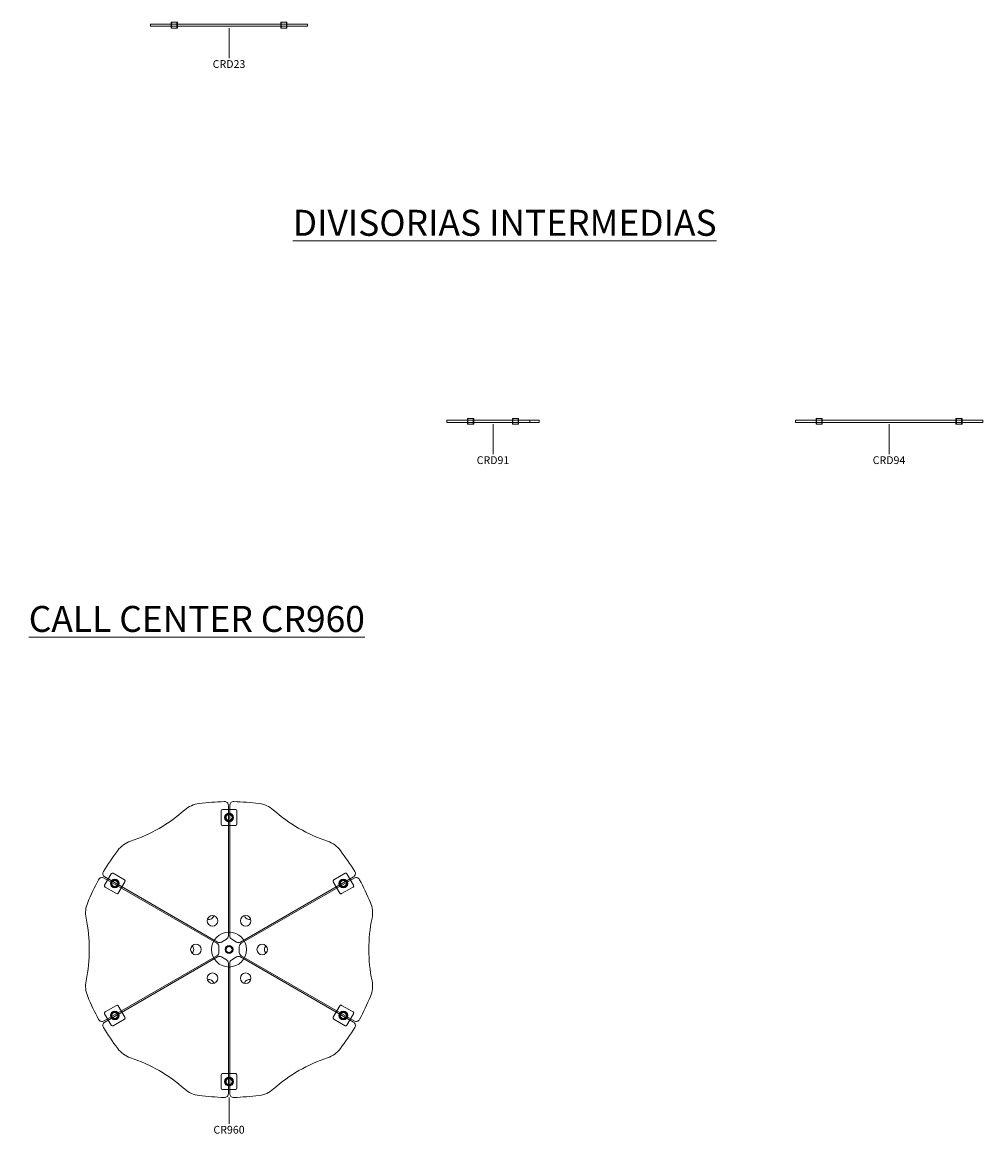
# Model space of a CAD drawing. Units: millimetres. Extents: x 26048 to 53500, y -56711 to 12530.
# Drawn here: x 33384 to 40662, y -56711 to -48293 of the extents above; entities that cross this region are included whole.
import ezdxf

# ---------------------------------------------------------------- set-up
doc = ezdxf.new("R2010")
doc.units = ezdxf.units.MM
for name, color, linetype, lineweight in [('2D', 100, 'Continuous', 18), ('3D_Divisoria', 36, 'Continuous', 18), ('3D_Fijacion Divisoria', 35, 'Continuous', 18), ('3D_Mobiliario', 1, 'Continuous', 18), ('G-ANNO-TEXT', 231, 'Continuous', 9), ('Texto', 211, 'Continuous', 9)]:
    doc.layers.add(name, color=color, linetype=linetype, lineweight=lineweight)
doc.styles.add('Arial_3', font='arial.ttf', dxfattribs={"height": 196.706587})
doc.styles.add('Arial_4', font='arial.ttf', dxfattribs={"height": 59.011976})

# ---------------------------------------------------------------- blocks, each defined once
blk = doc.blocks.new('24-Cool R200 Divisorias Frontales Mesas Dobles - CRD23-1783684-Level 1')
at = {"layer": '3D_Divisoria'}
for p, q in [((-595, 8), (-595, -8)), ((-557, 8), (-595, 8)), ((-595, 8), (-595, 8)), ((-595, 8), (-557, 8)), ((557, 8), (-557, 8)), ((-557, 8), (557, 8)), ((557, 8), (595, 8)), ((595, 8), (557, 8)), ((595, -8), (595, 8)), ((595, 8), (595, 8)), ((-557, -8), (-595, -8)), ((-595, -8), (-595, -8)), ((-595, -8), (-557, -8)), ((557, -8), (-557, -8)), ((-557, -8), (557, -8)), ((557, -8), (595, -8)), ((595, -8), (557, -8)), ((595, -8), (595, -8))]:
    blk.add_line(p, q, dxfattribs=at)
at = {"layer": '3D_Fijacion Divisoria'}
for p, q in [((-438.4, 22.5), (-438.4, -22.5)), ((-438.3, 22.2), (-438.4, 22.4)), ((-438.4, 22.4), (-415, 22.4)), ((-391.7, 22.2), (-438.3, 22.2)), ((-438.3, 22.2), (-438.3, -22.2)), ((-391.7, 22.2), (-438.3, 22.2)), ((-435, 17.2), (-435, 17.3)), ((-435, 17.3), (-435, 6)), ((-435, 14), (-435, 17.2)), ((-435, 13.8), (-435, 14)), ((-435, 12.2), (-435, 13.8)), ((-435, 12.2), (-435, 8.5)), ((-395, 8.5), (-435, 8.5)), ((-435, 8.5), (-434, 8.5)), ((-435, 6), (-435, 8.5)), ((-435, 8.5), (-435, 8.5)), ((-435, -6), (-435, 6)), ((-434, 8.5), (-415, 8.5)), ((-415, 22.4), (-391.6, 22.4)), ((-415, 8.5), (-396, 8.5)), ((-396, 8.5), (-395, 8.5)), ((-395, 17.3), (-395, 6)), ((-395, 17.3), (-395, 17.2)), ((-395, 17.2), (-395, 14)), ((-395, 14), (-395, 13.8)), ((-395, 13.8), (-395, 12.2)), ((-395, 8.5), (-395, 12.2)), ((-395, 8.5), (-395, 6)), ((-395, 8.5), (-395, 8.5)), ((-395, 6), (-395, -6)), ((-391.6, 22.4), (-391.7, 22.2)), ((-391.7, 22.2), (-391.7, -22.2)), ((-391.6, 22.5), (-391.6, -22.5)), ((391.6, 22.5), (391.6, -22.5)), ((391.7, 22.2), (391.6, 22.4)), ((391.6, 22.4), (415, 22.4)), ((438.3, 22.2), (391.7, 22.2)), ((391.7, 22.2), (391.7, -22.2)), ((438.3, 22.2), (391.7, 22.2)), ((395, 17.2), (395, 17.3)), ((395, 17.3), (395, 6)), ((395, 14), (395, 17.2)), ((395, 13.8), (395, 14)), ((395, 12.2), (395, 13.8)), ((395, 12.2), (395, 8.5)), ((435, 8.5), (395, 8.5)), ((395, 8.5), (396, 8.5)), ((395, 6), (395, 8.5)), ((395, 8.5), (395, 8.5)), ((395, -6), (395, 6)), ((396, 8.5), (415, 8.5)), ((415, 22.4), (438.4, 22.4)), ((415, 8.5), (434, 8.5)), ((434, 8.5), (435, 8.5)), ((435, 17.3), (435, 6)), ((435, 17.3), (435, 17.2)), ((435, 17.2), (435, 14)), ((435, 14), (435, 13.8)), ((435, 13.8), (435, 12.2)), ((435, 8.5), (435, 12.2)), ((435, 8.5), (435, 6)), ((435, 8.5), (435, 8.5)), ((435, 6), (435, -6)), ((438.4, 22.4), (438.3, 22.2)), ((438.3, 22.2), (438.3, -22.2)), ((438.4, 22.5), (438.4, -22.5)), ((-438.4, -22.4), (-438.3, -22.2)), ((-415, -22.4), (-438.4, -22.4)), ((-438.3, -22.2), (-391.7, -22.2)), ((-391.7, -22.2), (-438.3, -22.2)), ((-435, -8.5), (-435, -6)), ((-435, -6), (-435, -17.3)), ((-435, -8.5), (-435, -12.2)), ((-435, -8.5), (-395, -8.5)), ((-434, -8.5), (-435, -8.5)), ((-435, -8.5), (-435, -8.5)), ((-435, -13.8), (-435, -12.2)), ((-435, -14), (-435, -13.8)), ((-435, -17.2), (-435, -14)), ((-435, -17.3), (-435, -17.2)), ((-415, -8.5), (-434, -8.5)), ((-396, -8.5), (-415, -8.5)), ((-391.6, -22.4), (-415, -22.4)), ((-395, -8.5), (-396, -8.5)), ((-395, -6), (-395, -17.3)), ((-395, -6), (-395, -8.5)), ((-395, -12.2), (-395, -8.5)), ((-395, -8.5), (-395, -8.5)), ((-395, -12.2), (-395, -13.8)), ((-395, -13.8), (-395, -14)), ((-395, -14), (-395, -17.2)), ((-395, -17.2), (-395, -17.3)), ((-391.7, -22.2), (-391.6, -22.4)), ((391.6, -22.4), (391.7, -22.2)), ((415, -22.4), (391.6, -22.4)), ((391.7, -22.2), (438.3, -22.2)), ((438.3, -22.2), (391.7, -22.2)), ((395, -8.5), (395, -6)), ((395, -6), (395, -17.3)), ((395, -8.5), (395, -12.2)), ((395, -8.5), (435, -8.5)), ((396, -8.5), (395, -8.5)), ((395, -8.5), (395, -8.5)), ((395, -13.8), (395, -12.2)), ((395, -14), (395, -13.8)), ((395, -17.2), (395, -14)), ((395, -17.3), (395, -17.2)), ((415, -8.5), (396, -8.5)), ((434, -8.5), (415, -8.5)), ((438.4, -22.4), (415, -22.4)), ((435, -8.5), (434, -8.5)), ((435, -6), (435, -17.3)), ((435, -6), (435, -8.5)), ((435, -12.2), (435, -8.5)), ((435, -8.5), (435, -8.5)), ((435, -12.2), (435, -13.8)), ((435, -13.8), (435, -14)), ((435, -14), (435, -17.2)), ((435, -17.2), (435, -17.3)), ((438.3, -22.2), (438.4, -22.4))]:
    blk.add_line(p, q, dxfattribs=at)
at = {"layer": '3D_Fijacion Divisoria', "flags": 128}
for points in [[(-434.9, 12), (-435, 12.1), (-435, 12.2)], [(-395, 12.2), (-395, 12.1), (-395.1, 12)], [(395.1, 12), (395, 12.1), (395, 12.2)], [(435, 12.2), (435, 12.1), (434.9, 12)], [(-435, -12.2), (-435, -12.1), (-434.9, -12)], [(-395.1, -12), (-395, -12.1), (-395, -12.2)], [(395, -12.2), (395, -12.1), (395.1, -12)], [(434.9, -12), (435, -12.1), (435, -12.2)]]:
    blk.add_lwpolyline(points, dxfattribs=at)
at = {"layer": '3D_Fijacion Divisoria'}
for points, knots in [([(-437.4, 21.4), (-437.4, 21.4), (-437.5, 21.5), (-437.6, 21.7), (-437.8, 21.9), (-438, 22.1), (-438.1, 22.2), (-438.2, 22.2), (-438.3, 22.2)], [0, 0, 0, 0, 0.125, 0.25, 0.416667, 0.666667, 0.833333, 1, 1, 1, 1]), ([(-435, 17.3), (-435, 17.4), (-435.2, 17.6), (-435.4, 17.9), (-435.6, 18.3), (-435.9, 18.6), (-436.3, 19.1), (-436.7, 19.8), (-437.1, 20.5), (-437.2, 20.8)], [0, 0, 0, 0, 0.2, 0.3, 0.4, 0.5, 0.6, 0.8, 1, 1, 1, 1]), ([(-434, 11.1), (-434.1, 11.2), (-434.2, 11.3), (-434.4, 11.5), (-434.5, 11.6), (-434.7, 11.8), (-434.8, 11.9), (-434.9, 12), (-434.9, 12)], [0, 0, 0, 0, 0.2, 0.35, 0.5, 0.65, 0.8, 1, 1, 1, 1]), ([(-395.1, 12), (-395.1, 12), (-395.2, 11.9), (-395.3, 11.8), (-395.5, 11.6), (-395.6, 11.5), (-395.8, 11.3), (-395.9, 11.2), (-396, 11.1)], [0, 0, 0, 0, 0.2, 0.35, 0.5, 0.65, 0.8, 1, 1, 1, 1]), ([(-392.8, 20.8), (-392.9, 20.5), (-393.3, 19.8), (-393.7, 19.1), (-394.1, 18.6), (-394.4, 18.3), (-394.6, 17.9), (-394.8, 17.6), (-395, 17.4), (-395, 17.3)], [0, 0, 0, 0, 0.2, 0.4, 0.5, 0.6, 0.7, 0.8, 1, 1, 1, 1]), ([(-391.7, 22.2), (-391.8, 22.2), (-391.9, 22.2), (-392, 22.1), (-392.2, 22), (-392.3, 21.9), (-392.4, 21.7), (-392.5, 21.5), (-392.6, 21.4), (-392.6, 21.4)], [0, 0, 0, 0, 0.166667, 0.333333, 0.5, 0.625, 0.75, 0.875, 1, 1, 1, 1]), ([(392.6, 21.4), (392.6, 21.4), (392.5, 21.5), (392.4, 21.7), (392.2, 21.9), (392, 22.1), (391.9, 22.2), (391.8, 22.2), (391.7, 22.2)], [0, 0, 0, 0, 0.125, 0.25, 0.416667, 0.666667, 0.833333, 1, 1, 1, 1]), ([(395, 17.3), (395, 17.4), (394.8, 17.6), (394.6, 17.9), (394.4, 18.3), (394.1, 18.6), (393.7, 19.1), (393.3, 19.8), (392.9, 20.5), (392.8, 20.8)], [0, 0, 0, 0, 0.2, 0.3, 0.4, 0.5, 0.6, 0.8, 1, 1, 1, 1]), ([(396, 11.1), (395.9, 11.2), (395.8, 11.3), (395.6, 11.5), (395.5, 11.6), (395.3, 11.8), (395.2, 11.9), (395.1, 12), (395.1, 12)], [0, 0, 0, 0, 0.2, 0.35, 0.5, 0.65, 0.8, 1, 1, 1, 1]), ([(434.9, 12), (434.9, 12), (434.8, 11.9), (434.7, 11.8), (434.5, 11.6), (434.4, 11.5), (434.2, 11.3), (434.1, 11.2), (434, 11.1)], [0, 0, 0, 0, 0.2, 0.35, 0.5, 0.65, 0.8, 1, 1, 1, 1]), ([(437.2, 20.8), (437.1, 20.5), (436.7, 19.8), (436.3, 19.1), (435.9, 18.6), (435.6, 18.3), (435.4, 17.9), (435.2, 17.6), (435, 17.4), (435, 17.3)], [0, 0, 0, 0, 0.2, 0.4, 0.5, 0.6, 0.7, 0.8, 1, 1, 1, 1]), ([(438.3, 22.2), (438.2, 22.2), (438.1, 22.2), (438, 22.1), (437.8, 22), (437.7, 21.9), (437.6, 21.7), (437.5, 21.5), (437.4, 21.4), (437.4, 21.4)], [0, 0, 0, 0, 0.166667, 0.333333, 0.5, 0.625, 0.75, 0.875, 1, 1, 1, 1]), ([(-438.3, -22.2), (-438.2, -22.2), (-438.1, -22.2), (-438, -22.1), (-437.8, -22), (-437.7, -21.9), (-437.6, -21.7), (-437.5, -21.5), (-437.4, -21.4), (-437.4, -21.4)], [0, 0, 0, 0, 0.166667, 0.333333, 0.5, 0.625, 0.75, 0.875, 1, 1, 1, 1]), ([(-437.2, -20.8), (-437.1, -20.5), (-436.7, -19.8), (-436.3, -19.1), (-435.9, -18.6), (-435.6, -18.3), (-435.4, -17.9), (-435.2, -17.6), (-435, -17.4), (-435, -17.3)], [0, 0, 0, 0, 0.2, 0.4, 0.5, 0.6, 0.7, 0.8, 1, 1, 1, 1]), ([(-434.9, -12), (-434.9, -12), (-434.8, -11.9), (-434.7, -11.8), (-434.5, -11.6), (-434.4, -11.5), (-434.2, -11.3), (-434.1, -11.2), (-434, -11.1)], [0, 0, 0, 0, 0.2, 0.35, 0.5, 0.65, 0.8, 1, 1, 1, 1]), ([(-396, -11.1), (-395.9, -11.2), (-395.8, -11.3), (-395.6, -11.5), (-395.5, -11.6), (-395.3, -11.8), (-395.2, -11.9), (-395.1, -12), (-395.1, -12)], [0, 0, 0, 0, 0.2, 0.35, 0.5, 0.65, 0.8, 1, 1, 1, 1]), ([(-395, -17.3), (-395, -17.4), (-394.8, -17.6), (-394.6, -17.9), (-394.4, -18.3), (-394.1, -18.6), (-393.7, -19.1), (-393.3, -19.8), (-392.9, -20.5), (-392.8, -20.8)], [0, 0, 0, 0, 0.2, 0.3, 0.4, 0.5, 0.6, 0.8, 1, 1, 1, 1]), ([(-392.6, -21.4), (-392.6, -21.4), (-392.5, -21.5), (-392.4, -21.7), (-392.2, -21.9), (-392, -22.1), (-391.9, -22.2), (-391.8, -22.2), (-391.7, -22.2)], [0, 0, 0, 0, 0.125, 0.25, 0.416667, 0.666667, 0.833333, 1, 1, 1, 1]), ([(391.7, -22.2), (391.8, -22.2), (391.9, -22.2), (392, -22.1), (392.2, -22), (392.3, -21.9), (392.4, -21.7), (392.5, -21.5), (392.6, -21.4), (392.6, -21.4)], [0, 0, 0, 0, 0.166667, 0.333333, 0.5, 0.625, 0.75, 0.875, 1, 1, 1, 1]), ([(392.8, -20.8), (392.9, -20.5), (393.3, -19.8), (393.7, -19.1), (394.1, -18.6), (394.4, -18.3), (394.6, -17.9), (394.8, -17.6), (395, -17.4), (395, -17.3)], [0, 0, 0, 0, 0.2, 0.4, 0.5, 0.6, 0.7, 0.8, 1, 1, 1, 1]), ([(395.1, -12), (395.1, -12), (395.2, -11.9), (395.3, -11.8), (395.5, -11.6), (395.6, -11.5), (395.8, -11.3), (395.9, -11.2), (396, -11.1)], [0, 0, 0, 0, 0.2, 0.35, 0.5, 0.65, 0.8, 1, 1, 1, 1]), ([(434, -11.1), (434.1, -11.2), (434.2, -11.3), (434.4, -11.5), (434.5, -11.6), (434.7, -11.8), (434.8, -11.9), (434.9, -12), (434.9, -12)], [0, 0, 0, 0, 0.2, 0.35, 0.5, 0.65, 0.8, 1, 1, 1, 1]), ([(435, -17.3), (435, -17.4), (435.2, -17.6), (435.4, -17.9), (435.6, -18.3), (435.9, -18.6), (436.3, -19.1), (436.7, -19.8), (437.1, -20.5), (437.2, -20.8)], [0, 0, 0, 0, 0.2, 0.3, 0.4, 0.5, 0.6, 0.8, 1, 1, 1, 1]), ([(437.4, -21.4), (437.4, -21.4), (437.5, -21.5), (437.6, -21.7), (437.8, -21.9), (438, -22.1), (438.1, -22.2), (438.2, -22.2), (438.3, -22.2)], [0, 0, 0, 0, 0.125, 0.25, 0.416667, 0.666667, 0.833333, 1, 1, 1, 1])]:
    blk.add_open_spline(points, degree=3, knots=knots, dxfattribs=at)
for points in [[(-437.2, 20.8), (-437.3, 20.9), (-437.3, 21.1), (-437.4, 21.3), (-437.4, 21.4)], [(-392.6, 21.4), (-392.6, 21.3), (-392.7, 21.1), (-392.7, 20.9), (-392.8, 20.8)], [(392.8, 20.8), (392.7, 20.9), (392.7, 21.1), (392.6, 21.3), (392.6, 21.4)], [(437.4, 21.4), (437.4, 21.3), (437.3, 21.1), (437.3, 20.9), (437.2, 20.8)], [(-437.4, -21.4), (-437.4, -21.3), (-437.3, -21.1), (-437.3, -20.9), (-437.2, -20.8)], [(-392.8, -20.8), (-392.7, -20.9), (-392.7, -21.1), (-392.6, -21.3), (-392.6, -21.4)], [(392.6, -21.4), (392.6, -21.3), (392.7, -21.1), (392.7, -20.9), (392.8, -20.8)], [(437.2, -20.8), (437.3, -20.9), (437.3, -21.1), (437.4, -21.3), (437.4, -21.4)]]:
    blk.add_open_spline(points, degree=3, dxfattribs=at)
blk = doc.blocks.new('26-Cool R200 Divisorias Intermedias - CRD91-1786583-Level 1')
at = {"layer": '3D_Divisoria'}
for p, q in [((-350, 8), (-350, -8)), ((-312, 8), (-350, 8)), ((-350, 8), (-350, 8)), ((-350, 8), (-312, 8)), ((312, 8), (-312, 8)), ((-312, 8), (241.5, 8)), ((241.5, 8), (279.1, 8)), ((279.1, 8), (350, 8)), ((279.1, 8), (279.1, -8)), ((350, 8), (312, 8)), ((350, -8), (350, 8)), ((-312, -8), (-350, -8)), ((-350, -8), (-350, -8)), ((-350, -8), (-312, -8)), ((241.5, -8), (-312, -8)), ((-312, -8), (312, -8)), ((279.1, -8), (241.5, -8)), ((350, -8), (279.1, -8)), ((312, -8), (350, -8))]:
    blk.add_line(p, q, dxfattribs=at)
at = {"layer": '3D_Fijacion Divisoria'}
for p, q in [((-193.4, -22.5), (-193.4, 22.5)), ((-193.4, 22.4), (-170, 22.4)), ((-193.3, 22.2), (-193.4, 22.4)), ((-146.7, 22.2), (-193.3, 22.2)), ((-193.3, -22.2), (-193.3, 22.2)), ((-193.3, 22.2), (-146.7, 22.2)), ((-190, 17.2), (-190, 17.3)), ((-190, 6), (-190, 17.3)), ((-190, 14), (-190, 17.2)), ((-190, 13.8), (-190, 14)), ((-190, 12.2), (-190, 13.8)), ((-190, 12.2), (-190, 8.5)), ((-150, 8.5), (-190, 8.5)), ((-190, 8.5), (-190, 8.5)), ((-190, 6), (-190, 8.5)), ((-190, 8.5), (-189, 8.5)), ((-190, -6), (-190, 6)), ((-189, 8.5), (-170, 8.5)), ((-170, 22.4), (-146.6, 22.4)), ((-170, 8.5), (-151, 8.5)), ((-151, 8.5), (-150, 8.5)), ((-150, 17.3), (-150, 17.2)), ((-150, 6), (-150, 17.3)), ((-150, 17.2), (-150, 14)), ((-150, 14), (-150, 13.8)), ((-150, 13.8), (-150, 12.2)), ((-150, 8.5), (-150, 12.2)), ((-150, 8.5), (-150, 8.5)), ((-150, 8.5), (-150, 6)), ((-150, 6), (-150, -6)), ((-146.6, 22.4), (-146.7, 22.2)), ((-146.7, -22.2), (-146.7, 22.2)), ((-146.6, -22.5), (-146.6, 22.5)), ((146.6, -22.5), (146.6, 22.5)), ((146.6, 22.4), (170, 22.4)), ((146.7, 22.2), (146.6, 22.4)), ((193.3, 22.2), (146.7, 22.2)), ((146.7, -22.2), (146.7, 22.2)), ((146.7, 22.2), (193.3, 22.2)), ((150, 17.2), (150, 17.3)), ((150, 6), (150, 17.3)), ((150, 14), (150, 17.2)), ((150, 13.8), (150, 14)), ((150, 12.2), (150, 13.8)), ((150, 12.2), (150, 8.5)), ((190, 8.5), (150, 8.5)), ((150, 8.5), (150, 8.5)), ((150, 6), (150, 8.5)), ((150, 8.5), (151, 8.5)), ((150, -6), (150, 6)), ((151, 8.5), (170, 8.5)), ((170, 22.4), (193.4, 22.4)), ((170, 8.5), (189, 8.5)), ((189, 8.5), (190, 8.5)), ((190, 17.3), (190, 17.2)), ((190, 6), (190, 17.3)), ((190, 17.2), (190, 14)), ((190, 14), (190, 13.8)), ((190, 13.8), (190, 12.2)), ((190, 8.5), (190, 12.2)), ((190, 8.5), (190, 8.5)), ((190, 8.5), (190, 6)), ((190, 6), (190, -6)), ((193.4, 22.4), (193.3, 22.2)), ((193.3, -22.2), (193.3, 22.2)), ((193.4, -22.5), (193.4, 22.5)), ((-193.4, -22.4), (-193.3, -22.2)), ((-170, -22.4), (-193.4, -22.4)), ((-193.3, -22.2), (-146.7, -22.2)), ((-193.3, -22.2), (-146.7, -22.2)), ((-190, -8.5), (-190, -6)), ((-190, -17.3), (-190, -6)), ((-190, -8.5), (-190, -12.2)), ((-190, -8.5), (-150, -8.5)), ((-190, -8.5), (-190, -8.5)), ((-189, -8.5), (-190, -8.5)), ((-190, -13.8), (-190, -12.2)), ((-190, -14), (-190, -13.8)), ((-190, -17.2), (-190, -14)), ((-190, -17.3), (-190, -17.2)), ((-170, -8.5), (-189, -8.5)), ((-151, -8.5), (-170, -8.5)), ((-146.6, -22.4), (-170, -22.4)), ((-150, -8.5), (-151, -8.5)), ((-150, -6), (-150, -8.5)), ((-150, -17.3), (-150, -6)), ((-150, -12.2), (-150, -8.5)), ((-150, -8.5), (-150, -8.5)), ((-150, -12.2), (-150, -13.8)), ((-150, -13.8), (-150, -14)), ((-150, -14), (-150, -17.2)), ((-150, -17.2), (-150, -17.3)), ((-146.7, -22.2), (-146.6, -22.4)), ((146.6, -22.4), (146.7, -22.2)), ((170, -22.4), (146.6, -22.4)), ((146.7, -22.2), (193.3, -22.2)), ((146.7, -22.2), (193.3, -22.2)), ((150, -8.5), (150, -6)), ((150, -17.3), (150, -6)), ((150, -8.5), (150, -12.2)), ((150, -8.5), (190, -8.5)), ((150, -8.5), (150, -8.5)), ((151, -8.5), (150, -8.5)), ((150, -13.8), (150, -12.2)), ((150, -14), (150, -13.8)), ((150, -17.2), (150, -14)), ((150, -17.3), (150, -17.2)), ((170, -8.5), (151, -8.5)), ((189, -8.5), (170, -8.5)), ((193.4, -22.4), (170, -22.4)), ((190, -8.5), (189, -8.5)), ((190, -6), (190, -8.5)), ((190, -17.3), (190, -6)), ((190, -12.2), (190, -8.5)), ((190, -8.5), (190, -8.5)), ((190, -12.2), (190, -13.8)), ((190, -13.8), (190, -14)), ((190, -14), (190, -17.2)), ((190, -17.2), (190, -17.3)), ((193.3, -22.2), (193.4, -22.4))]:
    blk.add_line(p, q, dxfattribs=at)
at = {"layer": '3D_Fijacion Divisoria', "flags": 128}
for points in [[(-189.9, 12), (-190, 12.1), (-190, 12.2)], [(-150, 12.2), (-150, 12.1), (-150.1, 12)], [(150.1, 12), (150, 12.1), (150, 12.2)], [(190, 12.2), (190, 12.1), (189.9, 12)], [(-190, -12.2), (-190, -12.1), (-189.9, -12)], [(-150.1, -12), (-150, -12.1), (-150, -12.2)], [(150, -12.2), (150, -12.1), (150.1, -12)], [(189.9, -12), (190, -12.1), (190, -12.2)]]:
    blk.add_lwpolyline(points, dxfattribs=at)
at = {"layer": '3D_Fijacion Divisoria'}
for points, knots in [([(-192.4, 21.4), (-192.4, 21.4), (-192.5, 21.5), (-192.6, 21.7), (-192.8, 21.9), (-193, 22.1), (-193.1, 22.2), (-193.2, 22.2), (-193.3, 22.2)], [0, 0, 0, 0, 0.125, 0.25, 0.416667, 0.666667, 0.833333, 1, 1, 1, 1]), ([(-190, 17.3), (-190, 17.4), (-190.2, 17.6), (-190.4, 17.9), (-190.6, 18.3), (-190.9, 18.6), (-191.3, 19.1), (-191.7, 19.8), (-192.1, 20.5), (-192.2, 20.8)], [0, 0, 0, 0, 0.2, 0.3, 0.4, 0.5, 0.6, 0.8, 1, 1, 1, 1]), ([(-189, 11.1), (-189.1, 11.2), (-189.2, 11.3), (-189.4, 11.5), (-189.5, 11.6), (-189.7, 11.8), (-189.8, 11.9), (-189.9, 12), (-189.9, 12)], [0, 0, 0, 0, 0.2, 0.35, 0.5, 0.65, 0.8, 1, 1, 1, 1]), ([(-150.1, 12), (-150.1, 12), (-150.2, 11.9), (-150.3, 11.8), (-150.5, 11.6), (-150.6, 11.5), (-150.8, 11.3), (-150.9, 11.2), (-151, 11.1)], [0, 0, 0, 0, 0.2, 0.35, 0.5, 0.65, 0.8, 1, 1, 1, 1]), ([(-147.8, 20.8), (-147.9, 20.5), (-148.3, 19.8), (-148.7, 19.1), (-149.1, 18.6), (-149.4, 18.3), (-149.6, 17.9), (-149.8, 17.6), (-150, 17.4), (-150, 17.3)], [0, 0, 0, 0, 0.2, 0.4, 0.5, 0.6, 0.7, 0.8, 1, 1, 1, 1]), ([(-146.7, 22.2), (-146.8, 22.2), (-146.9, 22.2), (-147, 22.1), (-147.2, 22), (-147.3, 21.9), (-147.4, 21.7), (-147.5, 21.5), (-147.6, 21.4), (-147.6, 21.4)], [0, 0, 0, 0, 0.166667, 0.333333, 0.5, 0.625, 0.75, 0.875, 1, 1, 1, 1]), ([(147.6, 21.4), (147.6, 21.4), (147.5, 21.5), (147.4, 21.7), (147.2, 21.9), (147, 22.1), (146.9, 22.2), (146.8, 22.2), (146.7, 22.2)], [0, 0, 0, 0, 0.125, 0.25, 0.416667, 0.666667, 0.833333, 1, 1, 1, 1]), ([(150, 17.3), (150, 17.4), (149.8, 17.6), (149.6, 17.9), (149.4, 18.3), (149.1, 18.6), (148.7, 19.1), (148.3, 19.8), (147.9, 20.5), (147.8, 20.8)], [0, 0, 0, 0, 0.2, 0.3, 0.4, 0.5, 0.6, 0.8, 1, 1, 1, 1]), ([(151, 11.1), (150.9, 11.2), (150.8, 11.3), (150.6, 11.5), (150.5, 11.6), (150.3, 11.8), (150.2, 11.9), (150.1, 12), (150.1, 12)], [0, 0, 0, 0, 0.2, 0.35, 0.5, 0.65, 0.8, 1, 1, 1, 1]), ([(189.9, 12), (189.9, 12), (189.8, 11.9), (189.7, 11.8), (189.5, 11.6), (189.4, 11.5), (189.2, 11.3), (189.1, 11.2), (189, 11.1)], [0, 0, 0, 0, 0.2, 0.35, 0.5, 0.65, 0.8, 1, 1, 1, 1]), ([(192.2, 20.8), (192.1, 20.5), (191.7, 19.8), (191.3, 19.1), (190.9, 18.6), (190.6, 18.3), (190.4, 17.9), (190.2, 17.6), (190, 17.4), (190, 17.3)], [0, 0, 0, 0, 0.2, 0.4, 0.5, 0.6, 0.7, 0.8, 1, 1, 1, 1]), ([(193.3, 22.2), (193.2, 22.2), (193.1, 22.2), (193, 22.1), (192.8, 22), (192.7, 21.9), (192.6, 21.7), (192.5, 21.5), (192.4, 21.4), (192.4, 21.4)], [0, 0, 0, 0, 0.166667, 0.333333, 0.5, 0.625, 0.75, 0.875, 1, 1, 1, 1]), ([(-193.3, -22.2), (-193.2, -22.2), (-193.1, -22.2), (-193, -22.1), (-192.8, -22), (-192.7, -21.9), (-192.6, -21.7), (-192.5, -21.5), (-192.4, -21.4), (-192.4, -21.4)], [0, 0, 0, 0, 0.166667, 0.333333, 0.5, 0.625, 0.75, 0.875, 1, 1, 1, 1]), ([(-192.2, -20.8), (-192.1, -20.5), (-191.7, -19.8), (-191.3, -19.1), (-190.9, -18.6), (-190.6, -18.3), (-190.4, -17.9), (-190.2, -17.6), (-190, -17.4), (-190, -17.3)], [0, 0, 0, 0, 0.2, 0.4, 0.5, 0.6, 0.7, 0.8, 1, 1, 1, 1]), ([(-189.9, -12), (-189.9, -12), (-189.8, -11.9), (-189.7, -11.8), (-189.5, -11.6), (-189.4, -11.5), (-189.2, -11.3), (-189.1, -11.2), (-189, -11.1)], [0, 0, 0, 0, 0.2, 0.35, 0.5, 0.65, 0.8, 1, 1, 1, 1]), ([(-151, -11.1), (-150.9, -11.2), (-150.8, -11.3), (-150.6, -11.5), (-150.5, -11.6), (-150.3, -11.8), (-150.2, -11.9), (-150.1, -12), (-150.1, -12)], [0, 0, 0, 0, 0.2, 0.35, 0.5, 0.65, 0.8, 1, 1, 1, 1]), ([(-150, -17.3), (-150, -17.4), (-149.8, -17.6), (-149.6, -17.9), (-149.4, -18.3), (-149.1, -18.6), (-148.7, -19.1), (-148.3, -19.8), (-147.9, -20.5), (-147.8, -20.8)], [0, 0, 0, 0, 0.2, 0.3, 0.4, 0.5, 0.6, 0.8, 1, 1, 1, 1]), ([(-147.6, -21.4), (-147.6, -21.4), (-147.5, -21.5), (-147.4, -21.7), (-147.2, -21.9), (-147, -22.1), (-146.9, -22.2), (-146.8, -22.2), (-146.7, -22.2)], [0, 0, 0, 0, 0.125, 0.25, 0.416667, 0.666667, 0.833333, 1, 1, 1, 1]), ([(146.7, -22.2), (146.8, -22.2), (146.9, -22.2), (147, -22.1), (147.2, -22), (147.3, -21.9), (147.4, -21.7), (147.5, -21.5), (147.6, -21.4), (147.6, -21.4)], [0, 0, 0, 0, 0.166667, 0.333333, 0.5, 0.625, 0.75, 0.875, 1, 1, 1, 1]), ([(147.8, -20.8), (147.9, -20.5), (148.3, -19.8), (148.7, -19.1), (149.1, -18.6), (149.4, -18.3), (149.6, -17.9), (149.8, -17.6), (150, -17.4), (150, -17.3)], [0, 0, 0, 0, 0.2, 0.4, 0.5, 0.6, 0.7, 0.8, 1, 1, 1, 1]), ([(150.1, -12), (150.1, -12), (150.2, -11.9), (150.3, -11.8), (150.5, -11.6), (150.6, -11.5), (150.8, -11.3), (150.9, -11.2), (151, -11.1)], [0, 0, 0, 0, 0.2, 0.35, 0.5, 0.65, 0.8, 1, 1, 1, 1]), ([(189, -11.1), (189.1, -11.2), (189.2, -11.3), (189.4, -11.5), (189.5, -11.6), (189.7, -11.8), (189.8, -11.9), (189.9, -12), (189.9, -12)], [0, 0, 0, 0, 0.2, 0.35, 0.5, 0.65, 0.8, 1, 1, 1, 1]), ([(190, -17.3), (190, -17.4), (190.2, -17.6), (190.4, -17.9), (190.6, -18.3), (190.9, -18.6), (191.3, -19.1), (191.7, -19.8), (192.1, -20.5), (192.2, -20.8)], [0, 0, 0, 0, 0.2, 0.3, 0.4, 0.5, 0.6, 0.8, 1, 1, 1, 1]), ([(192.4, -21.4), (192.4, -21.4), (192.5, -21.5), (192.6, -21.7), (192.8, -21.9), (193, -22.1), (193.1, -22.2), (193.2, -22.2), (193.3, -22.2)], [0, 0, 0, 0, 0.125, 0.25, 0.416667, 0.666667, 0.833333, 1, 1, 1, 1])]:
    blk.add_open_spline(points, degree=3, knots=knots, dxfattribs=at)
for points in [[(-192.2, 20.8), (-192.3, 20.9), (-192.3, 21.1), (-192.4, 21.3), (-192.4, 21.4)], [(-147.6, 21.4), (-147.6, 21.3), (-147.7, 21.1), (-147.7, 20.9), (-147.8, 20.8)], [(147.8, 20.8), (147.7, 20.9), (147.7, 21.1), (147.6, 21.3), (147.6, 21.4)], [(192.4, 21.4), (192.4, 21.3), (192.3, 21.1), (192.3, 20.9), (192.2, 20.8)], [(-192.4, -21.4), (-192.4, -21.3), (-192.3, -21.1), (-192.3, -20.9), (-192.2, -20.8)], [(-147.8, -20.8), (-147.7, -20.9), (-147.7, -21.1), (-147.6, -21.3), (-147.6, -21.4)], [(147.6, -21.4), (147.6, -21.3), (147.7, -21.1), (147.7, -20.9), (147.8, -20.8)], [(192.2, -20.8), (192.3, -20.9), (192.3, -21.1), (192.4, -21.3), (192.4, -21.4)]]:
    blk.add_open_spline(points, degree=3, dxfattribs=at)
blk = doc.blocks.new('26-Cool R200 Divisorias Intermedias - CRD94-1786585-Level 1')
at = {"layer": '3D_Divisoria'}
for p, q in [((-710, 8), (-710, -8)), ((-672, 8), (-710, 8)), ((-710, 8), (-639, 8)), ((0, 8), (-672, 8)), ((-639, 8), (-602.9, 8)), ((-602.9, 8), (0, 8)), ((0, 8), (602.9, 8)), ((672, 8), (0, 8)), ((602.9, 8), (639, 8)), ((639, 8), (710, 8)), ((710, 8), (672, 8)), ((710, -8), (710, 8)), ((-639, -8), (-710, -8)), ((-710, -8), (-672, -8)), ((-672, -8), (0, -8)), ((-602.9, -8), (-639, -8)), ((0, -8), (-602.9, -8)), ((0, -8), (672, -8)), ((602.9, -8), (0, -8)), ((639, -8), (602.9, -8)), ((710, -8), (639, -8)), ((672, -8), (710, -8))]:
    blk.add_line(p, q, dxfattribs=at)
at = {"layer": '3D_Fijacion Divisoria'}
for p, q in [((-553.4, -22.5), (-553.4, 22.5)), ((-553.4, 22.4), (-530, 22.4)), ((-553.3, 22.2), (-553.4, 22.4)), ((-506.7, 22.2), (-553.3, 22.2)), ((-553.3, -22.2), (-553.3, 22.2)), ((-553.3, 22.2), (-506.7, 22.2)), ((-550, 17.2), (-550, 17.3)), ((-550, 6), (-550, 17.3)), ((-550, 14), (-550, 17.2)), ((-550, 13.8), (-550, 14)), ((-550, 12.2), (-550, 13.8)), ((-550, 12.2), (-550, 8.5)), ((-510, 8.5), (-550, 8.5)), ((-550, 8.5), (-550, 8.5)), ((-550, 6), (-550, 8.5)), ((-550, 8.5), (-549, 8.5)), ((-550, -6), (-550, 6)), ((-549, 8.5), (-530, 8.5)), ((-530, 22.4), (-506.6, 22.4)), ((-530, 8.5), (-511, 8.5)), ((-511, 8.5), (-510, 8.5)), ((-510, 17.3), (-510, 17.2)), ((-510, 6), (-510, 17.3)), ((-510, 17.2), (-510, 14)), ((-510, 14), (-510, 13.8)), ((-510, 13.8), (-510, 12.2)), ((-510, 8.5), (-510, 12.2)), ((-510, 8.5), (-510, 8.5)), ((-510, 8.5), (-510, 6)), ((-510, 6), (-510, -6)), ((-506.6, 22.4), (-506.7, 22.2)), ((-506.7, -22.2), (-506.7, 22.2)), ((-506.6, -22.5), (-506.6, 22.5)), ((506.6, -22.5), (506.6, 22.5)), ((506.6, 22.4), (530, 22.4)), ((506.7, 22.2), (506.6, 22.4)), ((553.3, 22.2), (506.7, 22.2)), ((506.7, -22.2), (506.7, 22.2)), ((506.7, 22.2), (553.3, 22.2)), ((510, 17.2), (510, 17.3)), ((510, 6), (510, 17.3)), ((510, 14), (510, 17.2)), ((510, 13.8), (510, 14)), ((510, 12.2), (510, 13.8)), ((510, 12.2), (510, 8.5)), ((550, 8.5), (510, 8.5)), ((510, 8.5), (510, 8.5)), ((510, 6), (510, 8.5)), ((510, 8.5), (511, 8.5)), ((510, -6), (510, 6)), ((511, 8.5), (530, 8.5)), ((530, 22.4), (553.4, 22.4)), ((530, 8.5), (549, 8.5)), ((549, 8.5), (550, 8.5)), ((550, 17.3), (550, 17.2)), ((550, 6), (550, 17.3)), ((550, 17.2), (550, 14)), ((550, 14), (550, 13.8)), ((550, 13.8), (550, 12.2)), ((550, 8.5), (550, 12.2)), ((550, 8.5), (550, 8.5)), ((550, 8.5), (550, 6)), ((550, 6), (550, -6)), ((553.4, 22.4), (553.3, 22.2)), ((553.3, -22.2), (553.3, 22.2)), ((553.4, -22.5), (553.4, 22.5)), ((-553.4, -22.4), (-553.3, -22.2)), ((-530, -22.4), (-553.4, -22.4)), ((-553.3, -22.2), (-506.7, -22.2)), ((-553.3, -22.2), (-506.7, -22.2)), ((-550, -8.5), (-550, -6)), ((-550, -17.3), (-550, -6)), ((-550, -8.5), (-550, -12.2)), ((-550, -8.5), (-510, -8.5)), ((-550, -8.5), (-550, -8.5)), ((-549, -8.5), (-550, -8.5)), ((-550, -13.8), (-550, -12.2)), ((-550, -14), (-550, -13.8)), ((-550, -17.2), (-550, -14)), ((-550, -17.3), (-550, -17.2)), ((-530, -8.5), (-549, -8.5)), ((-511, -8.5), (-530, -8.5)), ((-506.6, -22.4), (-530, -22.4)), ((-510, -8.5), (-511, -8.5)), ((-510, -6), (-510, -8.5)), ((-510, -17.3), (-510, -6)), ((-510, -12.2), (-510, -8.5)), ((-510, -8.5), (-510, -8.5)), ((-510, -12.2), (-510, -13.8)), ((-510, -13.8), (-510, -14)), ((-510, -14), (-510, -17.2)), ((-510, -17.2), (-510, -17.3)), ((-506.7, -22.2), (-506.6, -22.4)), ((506.6, -22.4), (506.7, -22.2)), ((530, -22.4), (506.6, -22.4)), ((506.7, -22.2), (553.3, -22.2)), ((506.7, -22.2), (553.3, -22.2)), ((510, -8.5), (510, -6)), ((510, -17.3), (510, -6)), ((510, -8.5), (510, -12.2)), ((510, -8.5), (550, -8.5)), ((510, -8.5), (510, -8.5)), ((511, -8.5), (510, -8.5)), ((510, -13.8), (510, -12.2)), ((510, -14), (510, -13.8)), ((510, -17.2), (510, -14)), ((510, -17.3), (510, -17.2)), ((530, -8.5), (511, -8.5)), ((549, -8.5), (530, -8.5)), ((553.4, -22.4), (530, -22.4)), ((550, -8.5), (549, -8.5)), ((550, -6), (550, -8.5)), ((550, -17.3), (550, -6)), ((550, -12.2), (550, -8.5)), ((550, -8.5), (550, -8.5)), ((550, -12.2), (550, -13.8)), ((550, -13.8), (550, -14)), ((550, -14), (550, -17.2)), ((550, -17.2), (550, -17.3)), ((553.3, -22.2), (553.4, -22.4))]:
    blk.add_line(p, q, dxfattribs=at)
at = {"layer": '3D_Fijacion Divisoria', "flags": 128}
for points in [[(-549.9, 12), (-550, 12.1), (-550, 12.2)], [(-510, 12.2), (-510, 12.1), (-510.1, 12)], [(510.1, 12), (510, 12.1), (510, 12.2)], [(550, 12.2), (550, 12.1), (549.9, 12)], [(-550, -12.2), (-550, -12.1), (-549.9, -12)], [(-510.1, -12), (-510, -12.1), (-510, -12.2)], [(510, -12.2), (510, -12.1), (510.1, -12)], [(549.9, -12), (550, -12.1), (550, -12.2)]]:
    blk.add_lwpolyline(points, dxfattribs=at)
at = {"layer": '3D_Fijacion Divisoria'}
for points, knots in [([(-552.4, 21.4), (-552.4, 21.4), (-552.5, 21.5), (-552.6, 21.7), (-552.8, 21.9), (-553, 22.1), (-553.1, 22.2), (-553.2, 22.2), (-553.3, 22.2)], [0, 0, 0, 0, 0.125, 0.25, 0.416667, 0.666667, 0.833333, 1, 1, 1, 1]), ([(-550, 17.3), (-550, 17.4), (-550.2, 17.6), (-550.4, 17.9), (-550.6, 18.3), (-550.9, 18.6), (-551.3, 19.1), (-551.7, 19.8), (-552.1, 20.5), (-552.2, 20.8)], [0, 0, 0, 0, 0.2, 0.3, 0.4, 0.5, 0.6, 0.8, 1, 1, 1, 1]), ([(-549, 11.1), (-549.1, 11.2), (-549.2, 11.3), (-549.4, 11.5), (-549.5, 11.6), (-549.7, 11.8), (-549.8, 11.9), (-549.9, 12), (-549.9, 12)], [0, 0, 0, 0, 0.2, 0.35, 0.5, 0.65, 0.8, 1, 1, 1, 1]), ([(-510.1, 12), (-510.1, 12), (-510.2, 11.9), (-510.3, 11.8), (-510.5, 11.6), (-510.6, 11.5), (-510.8, 11.3), (-510.9, 11.2), (-511, 11.1)], [0, 0, 0, 0, 0.2, 0.35, 0.5, 0.65, 0.8, 1, 1, 1, 1]), ([(-507.8, 20.8), (-507.9, 20.5), (-508.3, 19.8), (-508.7, 19.1), (-509.1, 18.6), (-509.4, 18.3), (-509.6, 17.9), (-509.8, 17.6), (-510, 17.4), (-510, 17.3)], [0, 0, 0, 0, 0.2, 0.4, 0.5, 0.6, 0.7, 0.8, 1, 1, 1, 1]), ([(-506.7, 22.2), (-506.8, 22.2), (-506.9, 22.2), (-507, 22.1), (-507.2, 22), (-507.3, 21.9), (-507.4, 21.7), (-507.5, 21.5), (-507.6, 21.4), (-507.6, 21.4)], [0, 0, 0, 0, 0.166667, 0.333333, 0.5, 0.625, 0.75, 0.875, 1, 1, 1, 1]), ([(507.6, 21.4), (507.6, 21.4), (507.5, 21.5), (507.4, 21.7), (507.2, 21.9), (507, 22.1), (506.9, 22.2), (506.8, 22.2), (506.7, 22.2)], [0, 0, 0, 0, 0.125, 0.25, 0.416667, 0.666667, 0.833333, 1, 1, 1, 1]), ([(510, 17.3), (510, 17.4), (509.8, 17.6), (509.6, 17.9), (509.4, 18.3), (509.1, 18.6), (508.7, 19.1), (508.3, 19.8), (507.9, 20.5), (507.8, 20.8)], [0, 0, 0, 0, 0.2, 0.3, 0.4, 0.5, 0.6, 0.8, 1, 1, 1, 1]), ([(511, 11.1), (510.9, 11.2), (510.8, 11.3), (510.6, 11.5), (510.5, 11.6), (510.3, 11.8), (510.2, 11.9), (510.1, 12), (510.1, 12)], [0, 0, 0, 0, 0.2, 0.35, 0.5, 0.65, 0.8, 1, 1, 1, 1]), ([(549.9, 12), (549.9, 12), (549.8, 11.9), (549.7, 11.8), (549.5, 11.6), (549.4, 11.5), (549.2, 11.3), (549.1, 11.2), (549, 11.1)], [0, 0, 0, 0, 0.2, 0.35, 0.5, 0.65, 0.8, 1, 1, 1, 1]), ([(552.2, 20.8), (552.1, 20.5), (551.7, 19.8), (551.3, 19.1), (550.9, 18.6), (550.6, 18.3), (550.4, 17.9), (550.2, 17.6), (550, 17.4), (550, 17.3)], [0, 0, 0, 0, 0.2, 0.4, 0.5, 0.6, 0.7, 0.8, 1, 1, 1, 1]), ([(553.3, 22.2), (553.2, 22.2), (553.1, 22.2), (553, 22.1), (552.8, 22), (552.7, 21.9), (552.6, 21.7), (552.5, 21.5), (552.4, 21.4), (552.4, 21.4)], [0, 0, 0, 0, 0.166667, 0.333333, 0.5, 0.625, 0.75, 0.875, 1, 1, 1, 1]), ([(-553.3, -22.2), (-553.2, -22.2), (-553.1, -22.2), (-553, -22.1), (-552.8, -22), (-552.7, -21.9), (-552.6, -21.7), (-552.5, -21.5), (-552.4, -21.4), (-552.4, -21.4)], [0, 0, 0, 0, 0.166667, 0.333333, 0.5, 0.625, 0.75, 0.875, 1, 1, 1, 1]), ([(-552.2, -20.8), (-552.1, -20.5), (-551.7, -19.8), (-551.3, -19.1), (-550.9, -18.6), (-550.6, -18.3), (-550.4, -17.9), (-550.2, -17.6), (-550, -17.4), (-550, -17.3)], [0, 0, 0, 0, 0.2, 0.4, 0.5, 0.6, 0.7, 0.8, 1, 1, 1, 1]), ([(-549.9, -12), (-549.9, -12), (-549.8, -11.9), (-549.7, -11.8), (-549.5, -11.6), (-549.4, -11.5), (-549.2, -11.3), (-549.1, -11.2), (-549, -11.1)], [0, 0, 0, 0, 0.2, 0.35, 0.5, 0.65, 0.8, 1, 1, 1, 1]), ([(-511, -11.1), (-510.9, -11.2), (-510.8, -11.3), (-510.6, -11.5), (-510.5, -11.6), (-510.3, -11.8), (-510.2, -11.9), (-510.1, -12), (-510.1, -12)], [0, 0, 0, 0, 0.2, 0.35, 0.5, 0.65, 0.8, 1, 1, 1, 1]), ([(-510, -17.3), (-510, -17.4), (-509.8, -17.6), (-509.6, -17.9), (-509.4, -18.3), (-509.1, -18.6), (-508.7, -19.1), (-508.3, -19.8), (-507.9, -20.5), (-507.8, -20.8)], [0, 0, 0, 0, 0.2, 0.3, 0.4, 0.5, 0.6, 0.8, 1, 1, 1, 1]), ([(-507.6, -21.4), (-507.6, -21.4), (-507.5, -21.5), (-507.4, -21.7), (-507.2, -21.9), (-507, -22.1), (-506.9, -22.2), (-506.8, -22.2), (-506.7, -22.2)], [0, 0, 0, 0, 0.125, 0.25, 0.416667, 0.666667, 0.833333, 1, 1, 1, 1]), ([(506.7, -22.2), (506.8, -22.2), (506.9, -22.2), (507, -22.1), (507.2, -22), (507.3, -21.9), (507.4, -21.7), (507.5, -21.5), (507.6, -21.4), (507.6, -21.4)], [0, 0, 0, 0, 0.166667, 0.333333, 0.5, 0.625, 0.75, 0.875, 1, 1, 1, 1]), ([(507.8, -20.8), (507.9, -20.5), (508.3, -19.8), (508.7, -19.1), (509.1, -18.6), (509.4, -18.3), (509.6, -17.9), (509.8, -17.6), (510, -17.4), (510, -17.3)], [0, 0, 0, 0, 0.2, 0.4, 0.5, 0.6, 0.7, 0.8, 1, 1, 1, 1]), ([(510.1, -12), (510.1, -12), (510.2, -11.9), (510.3, -11.8), (510.5, -11.6), (510.6, -11.5), (510.8, -11.3), (510.9, -11.2), (511, -11.1)], [0, 0, 0, 0, 0.2, 0.35, 0.5, 0.65, 0.8, 1, 1, 1, 1]), ([(549, -11.1), (549.1, -11.2), (549.2, -11.3), (549.4, -11.5), (549.5, -11.6), (549.7, -11.8), (549.8, -11.9), (549.9, -12), (549.9, -12)], [0, 0, 0, 0, 0.2, 0.35, 0.5, 0.65, 0.8, 1, 1, 1, 1]), ([(550, -17.3), (550, -17.4), (550.2, -17.6), (550.4, -17.9), (550.6, -18.3), (550.9, -18.6), (551.3, -19.1), (551.7, -19.8), (552.1, -20.5), (552.2, -20.8)], [0, 0, 0, 0, 0.2, 0.3, 0.4, 0.5, 0.6, 0.8, 1, 1, 1, 1]), ([(552.4, -21.4), (552.4, -21.4), (552.5, -21.5), (552.6, -21.7), (552.8, -21.9), (553, -22.1), (553.1, -22.2), (553.2, -22.2), (553.3, -22.2)], [0, 0, 0, 0, 0.125, 0.25, 0.416667, 0.666667, 0.833333, 1, 1, 1, 1])]:
    blk.add_open_spline(points, degree=3, knots=knots, dxfattribs=at)
for points in [[(-552.2, 20.8), (-552.3, 20.9), (-552.3, 21.1), (-552.4, 21.3), (-552.4, 21.4)], [(-507.6, 21.4), (-507.6, 21.3), (-507.7, 21.1), (-507.7, 20.9), (-507.8, 20.8)], [(507.8, 20.8), (507.7, 20.9), (507.7, 21.1), (507.6, 21.3), (507.6, 21.4)], [(552.4, 21.4), (552.4, 21.3), (552.3, 21.1), (552.3, 20.9), (552.2, 20.8)], [(-552.4, -21.4), (-552.4, -21.3), (-552.3, -21.1), (-552.3, -20.9), (-552.2, -20.8)], [(-507.8, -20.8), (-507.7, -20.9), (-507.7, -21.1), (-507.6, -21.3), (-507.6, -21.4)], [(507.6, -21.4), (507.6, -21.3), (507.7, -21.1), (507.7, -20.9), (507.8, -20.8)], [(552.2, -20.8), (552.3, -20.9), (552.3, -21.1), (552.4, -21.3), (552.4, -21.4)]]:
    blk.add_open_spline(points, degree=3, dxfattribs=at)
blk = doc.blocks.new('27-Cool R200 Call Centers CR960 - CR960-1794718-Level 1')
at = {"layer": '2D'}
for p, q in [((-486.7, 943), (-573.3, 893)), ((-56.1, 87.1), (-549.7, 942.1)), ((-541.1, 947.1), (-47.4, 92.1)), ((-47.4, 92.1), (-541.1, 947.1)), ((-423, 852.7), (-473, 939.3)), ((541.1, 947.1), (47.4, 92.1)), ((56.1, 87.1), (549.7, 942.1)), ((473, 939.3), (423, 852.7)), ((573.3, 893), (486.7, 943)), ((-577, 879.3), (-527, 792.7)), ((527, 792.7), (577, 879.3)), ((-513.3, 789.1), (-426.7, 839.1)), ((426.7, 839.1), (513.3, 789.1)), ((-1090.8, 5), (-103.5, 5)), ((-1060, -50), (-1060, 50)), ((-1050, 60), (-950, 60)), ((-940, 50), (-940, -50)), ((-56.1, 57.1), (-77.5, 20)), ((-21.4, 77.1), (21.4, 77.1)), ((56.1, 57.1), (77.5, 20)), ((1090.8, 5), (103.5, 5)), ((940, -50), (940, 50)), ((950, 60), (1050, 60)), ((1060, 50), (1060, -50)), ((-103.5, -5), (-1090.8, -5)), ((-950, -60), (-1050, -60)), ((-77.5, -20), (-56.1, -57.1)), ((21.4, -77.1), (-21.4, -77.1)), ((77.5, -20), (56.1, -57.1)), ((103.5, -5), (1090.8, -5)), ((1050, -60), (950, -60)), ((-549.7, -942.1), (-56.1, -87.1)), ((-541.1, -947.1), (-47.4, -92.1)), ((47.4, -92.1), (541.1, -947.1)), ((549.7, -942.1), (56.1, -87.1)), ((-577, -879.3), (-527, -792.7)), ((-513.3, -789.1), (-426.7, -839.1)), ((426.7, -839.1), (513.3, -789.1)), ((527, -792.7), (577, -879.3)), ((-486.7, -943), (-573.3, -893)), ((-423, -852.7), (-473, -939.3)), ((473, -939.3), (423, -852.7)), ((573.3, -893), (486.7, -943))]:
    blk.add_line(p, q, dxfattribs=at)
for centre, radius in [((-500, 866), 33.5), ((-500, 866), 30), ((-500, 866), 29), ((-500, 866), 24), ((-500, 866), 22.8), ((500, 866), 33.5), ((500, 866), 30), ((500, 866), 29), ((500, 866), 24), ((500, 866), 22.8), ((0, 251), 40), ((-217.4, 125.5), 40), ((0, 0), 132.5), ((217.4, 125.5), 40), ((-1000, 0), 33.5), ((-1000, 0), 30), ((-1000, 0), 29), ((-1000, 0), 24), ((-1000, 0), 22.8), ((0, 0), 30), ((0, 0), 29), ((0, 0), 24), ((0, 0), 22.8), ((1000, 0), 33.5), ((1000, 0), 30), ((1000, 0), 29), ((1000, 0), 24), ((1000, 0), 22.8), ((-217.4, -125.5), 40), ((217.4, -125.5), 40), ((0, -251), 40), ((-500, -866), 33.5), ((-500, -866), 30), ((-500, -866), 29), ((500, -866), 33.5), ((500, -866), 30), ((500, -866), 29), ((-500, -866), 24), ((-500, -866), 22.8), ((500, -866), 24), ((500, -866), 22.8)]:
    blk.add_circle(centre, radius, dxfattribs=at)
for centre, radius, start, end in [((708.5, -1396.3), 2687, 113.34091, 117.42066), ((708.5, -1396.3), 2687, 113.34091, 117.42066), ((-276.8, 887.1), 200, 78.41072, 113.34091), ((-276.8, 887.1), 200, 78.41072, 113.34091), ((0, 2237), 1178, 258.41072, 281.58928), ((276.8, 887.1), 200, 66.65909, 101.58928), ((-708.5, -1396.3), 2687, 62.57934, 66.65909), ((855, -1311.8), 2687, 122.57934, 126.65909), ((-575.7, 927.1), 30, 30, 122.57934), ((-515.1, 962.1), 30, 117.42066, 210), ((-515.1, 962.1), 30, 117.42066, 210), ((-481.7, 934.3), 10, 30, 120), ((481.7, 934.3), 10, 60, 150), ((515.1, 962.1), 30, 330, 62.57934), ((575.7, 927.1), 30, 57.42066, 150), ((-855, -1311.8), 2687, 53.34091, 57.42066), ((-629.9, 683.3), 200, 126.65909, 161.58928), ((-568.3, 884.3), 10, 120, 210), ((-431.7, 847.7), 10, 300, 30), ((431.7, 847.7), 10, 150, 240), ((568.3, 884.3), 10, 330, 60), ((629.9, 683.3), 200, 18.41072, 53.34091), ((-518.3, 797.7), 10, 210, 300), ((518.3, 797.7), 10, 240, 330), ((-1937.3, 1118.5), 1178, 318.41072, 341.58928), ((1937.3, 1118.5), 1178, 198.41072, 221.58928), ((-906.7, 203.8), 200, 138.41072, 173.34091), ((0, 303.4), 35.7, 218.73041, 321.26959), ((906.7, 203.8), 200, 6.65909, 41.58928), ((1563.5, -84.6), 2687, 173.34091, 177.42066), ((-1563.5, -84.6), 2687, 2.57934, 6.65909), ((-262.8, 151.7), 35.7, 278.73041, 21.26959), ((-82.1, 72.1), 30, 330, 30), ((-21.4, 107.1), 30, 210, 270), ((21.4, 107.1), 30, 270, 330), ((82.1, 72.1), 30, 150, 210), ((262.8, 151.7), 35.7, 158.73041, 261.26959), ((-1090.8, 35), 30, 177.42066, 270), ((-1050, 50), 10, 90, 180), ((-950, 50), 10, 0, 90), ((-103.5, 35), 30, 270, 330), ((103.5, 35), 30, 210, 270), ((950, 50), 10, 90, 180), ((1050, 50), 10, 0, 90), ((1090.8, 35), 30, 270, 2.57934), ((-1090.8, -35), 30, 90, 182.57934), ((1563.5, 84.6), 2687, 182.57934, 186.65909), ((-1050, -50), 10, 180, 270), ((-950, -50), 10, 270, 0), ((-103.5, -35), 30, 30, 90), ((-82.1, -72.1), 30, 330, 30), ((-21.4, -107.1), 30, 90, 150), ((21.4, -107.1), 30, 30, 90), ((82.1, -72.1), 30, 150, 210), ((103.5, -35), 30, 90, 150), ((950, -50), 10, 180, 270), ((1050, -50), 10, 270, 0), ((1090.8, -35), 30, 357.42066, 90), ((-1563.5, 84.6), 2687, 353.34091, 357.42066), ((-262.8, -151.7), 35.7, 338.73041, 81.26959), ((262.8, -151.7), 35.7, 98.73041, 201.26959), ((-906.7, -203.8), 200, 186.65909, 221.58928), ((906.7, -203.8), 200, 318.41072, 353.34091), ((-1937.3, -1118.5), 1178, 18.41072, 41.58928), ((0, -303.4), 35.7, 38.73041, 141.26959), ((1937.3, -1118.5), 1178, 138.41072, 161.58928), ((-629.9, -683.3), 200, 198.41072, 233.34091), ((629.9, -683.3), 200, 306.65909, 341.58928), ((-518.3, -797.7), 10, 60, 150), ((-431.7, -847.7), 10, 330, 60), ((431.7, -847.7), 10, 120, 210), ((518.3, -797.7), 10, 30, 120), ((855, 1311.8), 2687, 233.34091, 237.42066), ((-568.3, -884.3), 10, 150, 240), ((568.3, -884.3), 10, 300, 30), ((-855, 1311.8), 2687, 302.57934, 306.65909), ((-575.7, -927.1), 30, 237.42066, 330), ((-515.1, -962.1), 30, 150, 242.57934), ((708.5, 1396.3), 2687, 242.57934, 246.65909), ((-481.7, -934.3), 10, 240, 330), ((-708.5, 1396.3), 2687, 293.34091, 297.42066), ((481.7, -934.3), 10, 210, 300), ((515.1, -962.1), 30, 297.42066, 30), ((575.7, -927.1), 30, 210, 302.57934), ((-276.8, -887.1), 200, 246.65909, 281.58928), ((0, -2237), 1178, 78.41072, 101.58928), ((276.8, -887.1), 200, 258.41072, 293.34091)]:
    blk.add_arc(centre, radius, start, end, dxfattribs=at)

msp = doc.modelspace()

# ---------------------------------------------------------------- linework, layer by layer
at = {"layer": 'Texto'}
for p, q in [((34951.5, -48337.7), (34951.1, -48564.1)), ((36951.5, -51337.7), (36951.1, -51564.1)), ((39951.5, -51337.7), (39951.1, -51564.1)), ((34951.5, -56436), (34951.1, -56634.8))]:
    msp.add_line(p, q, dxfattribs=at)

# ---------------------------------------------------------------- block references
at = {"layer": '3D_Divisoria'}
for name, p in [('24-Cool R200 Divisorias Frontales Mesas Dobles - CRD23-1783684-Level 1', (34951.5, -48315.2)), ('26-Cool R200 Divisorias Intermedias - CRD91-1786583-Level 1', (36951.5, -51315.2)), ('26-Cool R200 Divisorias Intermedias - CRD94-1786585-Level 1', (39951.5, -51315.2))]:
    msp.add_blockref(name, p, dxfattribs=at)
at = {"layer": '3D_Mobiliario', "rotation": 89.99999999999955}
msp.add_blockref('27-Cool R200 Call Centers CR960 - CR960-1794718-Level 1', (34951.5, -55315.2), dxfattribs=at)

# ---------------------------------------------------------------- texts
at = {"layer": 'G-ANNO-TEXT', "color": 7, "char_height": 196.707, "attachment_point": 1, "line_spacing_factor": 0.938532, "style": 'Arial_3', "bg_fill": 3, "box_fill_scale": 1.25, "bg_fill_color": 0, "bg_fill_transparency": 0}
for s, insert, width in [('\\LDIVISORIAS INTERMEDIAS', (35433.6, -49713.4), 4195.2), ('\\LCALL CENTER CR960', (33433.6, -52713.4), 3360)]:
    msp.add_mtext(s, dxfattribs=dict(at, insert=insert, width=width))
at = {"layer": 'Texto', "char_height": 59.01, "attachment_point": 2, "line_spacing_factor": 0.938532, "style": 'Arial_4'}
for s, insert, width in [('CRD23', (34951.1, -48579.8), 321.12), ('CRD91', (36951.1, -51579.8), 321.12), ('CRD94', (39951.1, -51579.8), 321.12), ('CR960', (34951.1, -56650.6), 305.28)]:
    msp.add_mtext(s, dxfattribs=dict(at, insert=insert, width=width))

doc.saveas('drawing.dxf')
